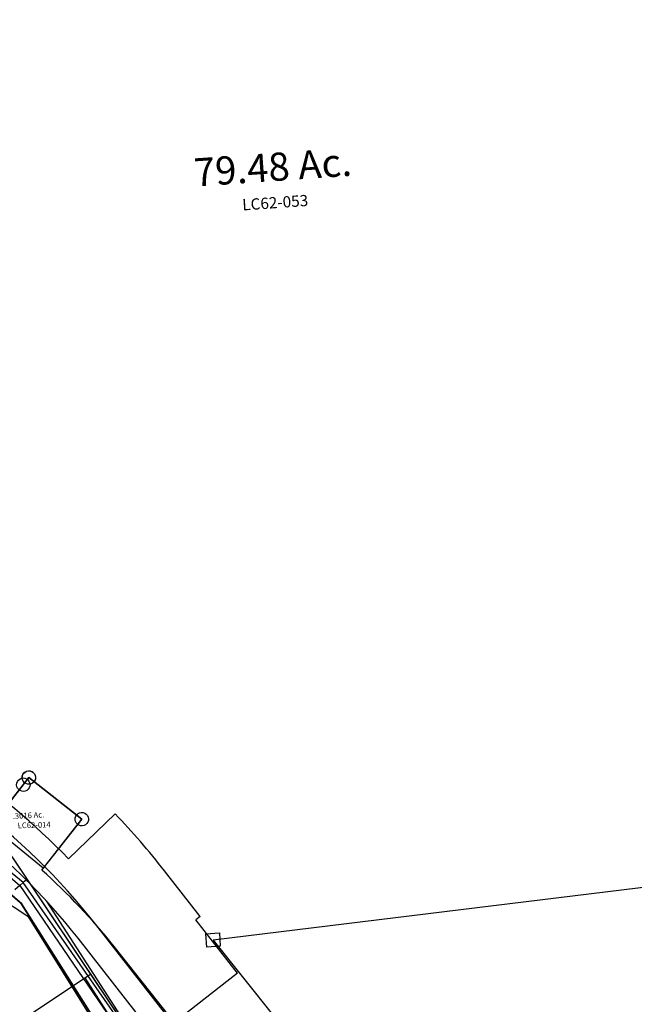
# Model space of a CAD drawing. Units: feet. Extents: x 1975440 to 2009240, y 548936 to 570683.
# Drawn here: x 1985733 to 1986826, y 563637 to 565387 of the extents above; entities that cross this region are included whole.
import ezdxf
from ezdxf.enums import TextEntityAlignment as Align

# ---------------------------------------------------------------- set-up
doc = ezdxf.new("R2010")
doc.units = ezdxf.units.FT
doc.header["$MEASUREMENT"] = 0
for name, color, linetype in [('CANAL', 4, 'CONTINUOUS'), ('SURVEY', 2, 'CONTINUOUS'), ('SURVEY - RIGHT OF WAY', 6, 'CONTINUOUS')]:
    doc.layers.add(name, color=color, linetype=linetype)
doc.styles.get("Standard").update_dxf_attribs({"font": 'romans.shx', "height": 400})

# ---------------------------------------------------------------- blocks, each defined once
blk = doc.blocks.new('LOGAN CITYlcrLCA$C0C621EFA')
at = {"layer": 'SURVEY', "color": 2, "lineweight": -2, "ltscale": 10}
for p, q in [((0, 0), (185.7, -105.7)), ((185.7, -105.7), (960.9, -1189.8))]:
    blk.add_line(p, q, dxfattribs=at)
blk = doc.blocks.new('LOGAN CITYlcrLCA$C438712CC')
at = {"layer": 'SURVEY', "color": 2, "lineweight": -2, "ltscale": 10}
for p, q in [((58.3, 86.4), (59.5, 89.3)), ((59.5, 89.3), (61.4, 91.7)), ((61.4, 91.7), (63.8, 93.6)), ((63.8, 93.6), (66.7, 94.8)), ((66.7, 94.8), (69.8, 95.3)), ((69.8, 95.3), (72.9, 94.8)), ((72.9, 94.8), (75.8, 93.6)), ((75.8, 93.6), (78.2, 91.7)), ((78.2, 91.7), (80.1, 89.3)), ((80.1, 89.3), (81.3, 86.4)), ((0, 0), (59.4, 70.9)), ((47.4, 70.9), (47.9, 74)), ((47.9, 67.8), (47.4, 70.9)), ((47.9, 74), (49.1, 76.9)), ((49.1, 76.9), (51, 79.3)), ((51, 79.3), (53.4, 81.2)), ((53.4, 81.2), (56.3, 82.4)), ((56.3, 82.4), (59.4, 82.9)), ((57.8, 83.3), (58.3, 86.4)), ((58.3, 80.2), (57.8, 83.3)), ((59.5, 77.3), (58.3, 80.2)), ((59.4, 70.9), (69.8, 83.3)), ((59.4, 82.9), (62.5, 82.4)), ((61.4, 74.9), (59.5, 77.3)), ((63.8, 73), (61.4, 74.9)), ((62.5, 82.4), (65.4, 81.2)), ((66.7, 71.8), (63.8, 73)), ((65.4, 81.2), (67.8, 79.3)), ((69.8, 71.3), (66.7, 71.8)), ((67.8, 79.3), (69.7, 76.9)), ((69.7, 76.9), (70.9, 74)), ((69.8, 83.3), (161.4, 6.2)), ((72.9, 71.8), (69.8, 71.3)), ((70.9, 74), (71.4, 70.9)), ((71.4, 70.9), (70.9, 67.8)), ((75.8, 73), (72.9, 71.8)), ((78.2, 74.9), (75.8, 73)), ((80.1, 77.3), (78.2, 74.9)), ((81.3, 80.2), (80.1, 77.3)), ((81.3, 86.4), (81.8, 83.3)), ((81.8, 83.3), (81.3, 80.2)), ((49.1, 64.9), (47.9, 67.8)), ((51, 62.5), (49.1, 64.9)), ((53.4, 60.6), (51, 62.5)), ((56.3, 59.4), (53.4, 60.6)), ((59.4, 58.9), (56.3, 59.4)), ((62.5, 59.4), (59.4, 58.9)), ((65.4, 60.6), (62.5, 59.4)), ((67.8, 62.5), (65.4, 60.6)), ((69.7, 64.9), (67.8, 62.5)), ((70.9, 67.8), (69.7, 64.9)), ((13.5, -11.8), (0, 0)), ((161.4, 6.2), (90, -78.7)), ((90, -78.7), (13.5, -11.8))]:
    blk.add_line(p, q, dxfattribs=at)
blk.add_text('.3016 Ac.', height=10, rotation=1, dxfattribs=at).set_placement((38.9, 10.6))
at = {"layer": 'SURVEY', "color": 1, "lineweight": -2, "ltscale": 10}
blk.add_text('LC62-014', height=10, dxfattribs=at).set_placement((76.5, -6.3), align=Align.CENTER)
blk = doc.blocks.new('LOGAN CITYlcrLCA$C4C030C29')
at = {"layer": 'SURVEY', "color": 4, "lineweight": -2, "ltscale": 10}
for p, q in [((434.1, 4440.8), (529.6, 4359)), ((529.6, 4359), (1266.1, 3195.9))]:
    blk.add_line(p, q, dxfattribs=at)
blk = doc.blocks.new('LOGAN CITYlcrLCA$C046C709B')
at = {"layer": 'SURVEY', "color": 4, "lineweight": -2, "ltscale": 10}
for p, q in [((-2772.9, 1326.3), (-2873.9, 1401.1)), ((-1955.6, 218.4), (-2772.9, 1326.3))]:
    blk.add_line(p, q, dxfattribs=at)
blk = doc.blocks.new('LOGAN CITYlcrLCA$C55202BBC')
at = {"layer": 'SURVEY', "color": 2, "lineweight": -2, "ltscale": 10}
for p, q in [((-318.4, 313.9), (-317.2, 316.8)), ((-317.2, 316.8), (-315.2, 319.2)), ((-315.2, 319.2), (-312.8, 321.1)), ((-312.8, 321.1), (-310, 322.3)), ((-310, 322.3), (-306.8, 322.8)), ((-306.8, 322.8), (-303.7, 322.3)), ((-303.7, 322.3), (-300.8, 321.1)), ((-300.8, 321.1), (-298.4, 319.2)), ((-298.4, 319.2), (-296.5, 316.8)), ((-296.5, 316.8), (-295.3, 313.9)), ((-306.8, 310.8), (-381.9, 227.6)), ((-318.8, 310.8), (-318.4, 313.9)), ((-318.4, 307.7), (-318.8, 310.8)), ((-317.2, 304.8), (-318.4, 307.7)), ((-315.2, 302.4), (-317.2, 304.8)), ((-312.8, 300.5), (-315.2, 302.4)), ((-310, 299.3), (-312.8, 300.5)), ((-306.8, 298.8), (-310, 299.3)), ((-218.1, 230.4), (-306.8, 310.8)), ((-303.7, 299.3), (-306.8, 298.8)), ((-300.8, 300.5), (-303.7, 299.3)), ((-298.4, 302.4), (-300.8, 300.5)), ((-296.5, 304.8), (-298.4, 302.4)), ((-295.3, 307.7), (-296.5, 304.8)), ((-295.3, 313.9), (-294.8, 310.8)), ((-294.8, 310.8), (-295.3, 307.7)), ((-295.2, 145.1), (-218.1, 230.4)), ((-230.1, 230.4), (-229.6, 233.5)), ((-229.6, 227.3), (-230.1, 230.4)), ((-229.6, 233.5), (-228.4, 236.4)), ((-228.4, 236.4), (-226.5, 238.8)), ((-226.5, 238.8), (-224.1, 240.7)), ((-224.1, 240.7), (-221.2, 241.9)), ((-221.2, 241.9), (-218.1, 242.4)), ((-218.1, 242.4), (-214.9, 241.9)), ((-214.9, 241.9), (-212.1, 240.7)), ((-212.1, 240.7), (-209.7, 238.8)), ((-209.7, 238.8), (-207.7, 236.4)), ((-207.7, 236.4), (-206.5, 233.5)), ((-206.5, 233.5), (-206.1, 230.4)), ((-206.1, 230.4), (-206.5, 227.3)), ((-228.4, 224.4), (-229.6, 227.3)), ((-226.5, 222), (-228.4, 224.4)), ((-224.1, 220.1), (-226.5, 222)), ((-221.2, 218.9), (-224.1, 220.1)), ((-218.1, 218.4), (-221.2, 218.9)), ((-214.9, 218.9), (-218.1, 218.4)), ((-212.1, 220.1), (-214.9, 218.9)), ((-209.7, 222), (-212.1, 220.1)), ((-207.7, 224.4), (-209.7, 222)), ((-206.5, 227.3), (-207.7, 224.4)), ((888, 46), (0, 0)), ((-52.5, -179.6), (-176.5, 0.9)), ((-12, -12), (-12, 12)), ((-12, 12), (12, 12)), ((0, 0), (98.1, -142.8)), ((12, 12), (12, -12)), ((12, -12), (-12, -12))]:
    blk.add_line(p, q, dxfattribs=at)
blk.add_arc((-1117.8, -652.7), 1145.9, 34.775, 44.125, dxfattribs=at)
at = {"layer": 'SURVEY', "color": 1, "lineweight": -2, "ltscale": 10}
blk.add_text('LC62-053', height=20, dxfattribs=at).set_placement((201.2, 1289.8), align=Align.CENTER)
at = {"layer": 'SURVEY', "color": 2, "lineweight": -2, "insert": (201.2, 1356.6), "char_height": 50, "width": 660.439, "attachment_point": 5}
blk.add_mtext('79.48 Ac.', dxfattribs=at)
blk = doc.blocks.new('A$C9d7633e7')
at = {"layer": 'SURVEY - RIGHT OF WAY', "color": 6, "lineweight": -2}
for p, q in [((9965.5, -4321.7), (9882.6, -4401.5)), ((10281.6, -5151.4), (9843.4, -4476.6)), ((10117, -4504.3), (10109.1, -4510.4)), ((10183.2, -4605.2), (10069, -4694.5))]:
    blk.add_line(p, q, dxfattribs=at)
for points in [[(14774.9, -6597.2), (11604.2, -5733.8, -0.161762), (10099.8, -4733.9), (9931.2, -4518.4, 0.136213), (9438.3, -4154), (7481.6, -3404.3, -0.061446), (6552.5, -2910.3)], [(12521.5, -6025.1), (11593.7, -5772.4, -0.161761), (10068.3, -4758.6), (9899.7, -4543, 0.136214), (9424, -4191.4), (7467.3, -3441.6, -0.061515), (6528.6, -2942.4)], [(9882.6, -4401.5, 0.110046), (9452.6, -4116.7), (8004.3, -3561.7)], [(10117, -4504.3), (10053.4, -4422.9, 0.02578), (9965.5, -4321.7, 0.02578)]]:
    blk.add_lwpolyline(points, format="xyb", dxfattribs=at)
blk.add_lwpolyline([(10183.2, -4605.2), (10109.1, -4510.4)], dxfattribs=at)
blk = doc.blocks.new('A$C6c2cc581')
at = {"layer": 'CANAL', "linetype": 'Continuous', "ltscale": 5}
for p, q in [((4630.1, -986.9), (4492.7, -874.8)), ((4638.2, -984.8), (4633.3, -979.1)), ((4624.1, -992.1), (4615, -1000)), ((4630.1, -986.9), (4624.1, -992.1)), ((4635.8, -981.9), (4630.1, -986.9)), ((5111.1, -1677.1), (4630.1, -986.9))]:
    blk.add_line(p, q, dxfattribs=at)
blk.add_lwpolyline([(1847.1, -150.5), (2549.8, -251.9), (2625.7, -277.5), (2703.4, -335.4), (3059, -728.5), (3148.5, -760.4), (3239.9, -780.1), (3355.7, -805), (3896.5, -790.8), (4116.4, -798.7), (4491, -878.4), (4624.1, -992.1), (5097.7, -1685.9)], dxfattribs=at)
blk = doc.blocks.new('A$C5ba27274')
at = {"layer": 'CANAL', "linetype": 'Continuous', "ltscale": 10}
blk.add_line((1070.9, -297.2), (1582.5, -1062.4), dxfattribs=at)
at = {"layer": 'CANAL'}
for p, q in [((1221.4, -543.8), (1231.3, -537.2)), ((1126.6, -607.2), (1221.4, -543.8))]:
    blk.add_line(p, q, dxfattribs=at)
for points in [[(0, 0), (1070.9, -297.2), (2067.9, -1788.2), (2342.6, -1991.2), (2623.2, -2073.2), (3000.2, -2102.7), (3429.4, -2029.6), (3758.2, -2079.9)], [(1221.4, -543.8), (1275.3, -628.1), (1330, -711.7), (1385.6, -794.9), (1443.7, -876.3), (1501, -958.3), (1555.7, -1042), (1714.2, -1297), (1763.9, -1384)]]:
    blk.add_lwpolyline(points, dxfattribs=at)

msp = doc.modelspace()

# ---------------------------------------------------------------- block references
at = {"layer": 'CANAL'}
for name, p in [('A$C6c2cc581', (1981109.1, 564840.4)), ('A$C5ba27274', (1984627.4, 564228.1))]:
    msp.add_blockref(name, p, dxfattribs=at)
at = {"layer": 'SURVEY', "color": 2, "ltscale": 0.5}
for name, p, rotation in [('LOGAN CITYlcrLCA$C046C709B', (1988408.5, 562296.1), 355.9359903174804), ('LOGAN CITYlcrLCA$C55202BBC', (1986076.8, 563751.4), 3.984498464293026), ('LOGAN CITYlcrLCA$C438712CC', (1985682.1, 563954.6), 1.877554030253548)]:
    msp.add_blockref(name, p, dxfattribs=dict(at, rotation=rotation))
at = {"layer": 'SURVEY', "color": 2, "ltscale": 0.5, "xscale": 1.001423483708517, "yscale": 1.001423483708517, "zscale": 1.001423483708517, "rotation": 0.00800463296526089}
msp.add_blockref('LOGAN CITYlcrLCA$C4C030C29', (1985204.1, 559452.7), dxfattribs=at)
at = {"layer": 'SURVEY', "color": 2, "ltscale": 10, "rotation": 356.4456974602771}
msp.add_blockref('LOGAN CITYlcrLCA$C0C621EFA', (1985568.4, 563910.9), dxfattribs=at)
at = {"layer": 'SURVEY - RIGHT OF WAY', "lineweight": -3, "ltscale": 10}
msp.add_blockref('A$C9d7633e7', (1975936.9, 568297.4), dxfattribs=at)

doc.saveas('drawing.dxf')
